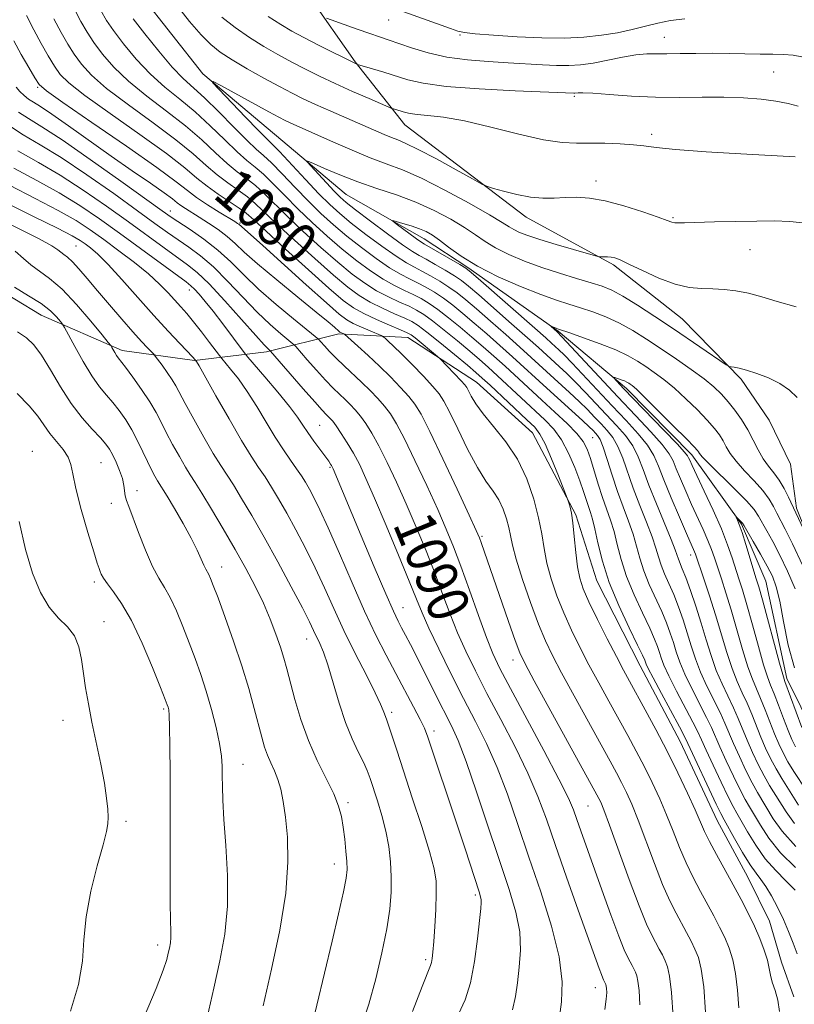
# Model space of a CAD drawing. Extents: x 2157300 to 2160200, y 307300 to 310200.
# Drawn here: x 2158720 to 2158871, y 309263 to 309455 of the extents above; entities that cross this region are included whole.
import ezdxf
from ezdxf.enums import TextEntityAlignment as Align

# ---------------------------------------------------------------- set-up
doc = ezdxf.new("R2010")
doc.units = 0
doc.header["$MEASUREMENT"] = 0
for name, color, linetype, lineweight in [('BREAKLINE DTM HARD', 7, 'Continuous', 0), ('CONTOUR INDEX', 41, 'Continuous', 13), ('CONTOUR INDEX LABEL', 244, 'Continuous', 0), ('CONTOUR INTERMEDIATE', 44, 'Continuous', 0), ('SPOT ELEVATION DTM', 2, 'Continuous', 13)]:
    doc.layers.add(name, color=color, linetype=linetype, lineweight=lineweight)
doc.styles.add('Style-WORKING', font='WORKING.shx')

msp = doc.modelspace()

# ---------------------------------------------------------------- linework, layer by layer
at = {"layer": 'BREAKLINE DTM HARD'}
for points in [[(2158654.72, 309485.09, 1106.15), (2158665.49, 309464.87, 1106.46), (2158671.43, 309448.96, 1107.13), (2158678, 309434.88, 1107.61), (2158690.06, 309420.75, 1106.82), (2158702.16, 309411.49, 1106.03), (2158714.27, 309403.45, 1104.57), (2158724.57, 309397.25, 1104.93), (2158740.35, 309390.4, 1101.52), (2158754.35, 309388.43, 1098.11), (2158768.38, 309390.13, 1092.32), (2158782.44, 309393.65, 1086.28), (2158795.84, 309392.91, 1082.69), (2158809.16, 309384.25, 1081.16), (2158820.04, 309374.39, 1080.92), (2158828.42, 309358.46, 1079.82), (2158832.56, 309345.62, 1078.79), (2158840.93, 309329.09, 1078.79), (2158848.72, 309314.38, 1078.91), (2158855.88, 309299.08, 1078.91), (2158861.87, 309288.05, 1078.97), (2158866.05, 309279.47, 1079.09), (2158868.41, 309271.53, 1079.27), (2158870.79, 309264.8, 1079.4)], [(2158763.9, 309472.93, 1083.36), (2158776.57, 309459.4, 1080.92), (2158785.59, 309446.51, 1078.12), (2158795.22, 309434.23, 1075.25), (2158818.82, 309416.32, 1073.37), (2158835.79, 309407.02, 1071.72), (2158849.1, 309396.53, 1071.11), (2158860.57, 309384.84, 1069.71), (2158865.98, 309376.86, 1069.59), (2158870.16, 309368.29, 1069.77), (2158871.3, 309359.74, 1068.31), (2158881.42, 309334.66, 1067.39), (2158894.04, 309316.86, 1066.42), (2158901.9, 309309.47, 1066.05), (2158912.17, 309300.23, 1065.93), (2158920.07, 309298.32, 1064.47), (2158922.51, 309297.69, 1065.2), (2158937.08, 309292.67, 1063.74), (2158946.81, 309290.14, 1063.55), (2158957.75, 309286.99, 1063.31), (2158968.12, 309287.5, 1062.76), (2158983.33, 309284.91, 1061.97), (2158991.86, 309284.22, 1061.36), (2159003.44, 309284.11, 1060.63)], [(2158743.98, 309459.52, 1072.18), (2158756.02, 309444.17, 1072.12), (2158769.93, 309432.45, 1070.78), (2158783.83, 309420.74, 1068.95), (2158798.99, 309412.06, 1067.3), (2158807.47, 309406.49, 1067.79), (2158825.02, 309394.13, 1065.84), (2158838.32, 309383.03, 1063.53), (2158851, 309370.11, 1063.47), (2158860.62, 309356.61, 1061.82), (2158865.39, 309345.59, 1060.97), (2158869.47, 309326.66, 1061.58), (2158874.85, 309315.63, 1060.66), (2158882.08, 309307.03, 1059.81), (2158893.55, 309294.73, 1059.56), (2158900.81, 309289.79, 1059.14), (2158908.09, 309286.06, 1057.98), (2158919.03, 309282.91, 1057.86), (2158924.59, 309290.17, 1057.49), (2158934.32, 309288.24, 1057.25), (2158937.32, 309283.95, 1056.76), (2158950, 309271.03, 1057), (2158965.16, 309263.57, 1054.81), (2158980.42, 309265.86, 1054.08)]]:
    msp.add_polyline3d(points, dxfattribs=at)
at = {"layer": 'CONTOUR INDEX', "flags": 128}
for points, elevation in [([(2158868.032, 309261.94), (2158867.693, 309264.159), (2158867.1429, 309266.032), (2158866.618, 309267.61), (2158866.284, 309268.972), (2158866.029, 309270.319), (2158865.669, 309271.88), (2158865.062, 309273.828), (2158864.211, 309276.089), (2158863.159, 309278.5331), (2158861.941, 309281.061), (2158860.563, 309283.704), (2158859.026, 309286.528), (2158855.757, 309292.458), (2158854.421, 309294.983), (2158853.476, 309296.938), (2158851.656, 309301.098), (2158850.173, 309304.348), (2158848.296, 309308.295), (2158846.184, 309312.543), (2158844.003, 309316.718), (2158841.941, 309320.526), (2158838.854, 309326.118), (2158837.679, 309328.295), (2158836.32, 309330.893), (2158834.555, 309334.342), (2158832.65, 309338.141), (2158830.994, 309341.554), (2158829.879, 309344.075), (2158829.208, 309346.119), (2158828.786, 309348.335), (2158828.45, 309351.161), (2158828.1519, 309354.218), (2158827.873, 309356.918), (2158827.6031, 309358.808), (2158827.364, 309359.968), (2158827.186, 309360.611), (2158827.0571, 309361.013), (2158826.798, 309361.701), (2158825.087, 309366.037), (2158823.741, 309369.349), (2158822.474, 309372.272), (2158821.485, 309374.159), (2158820.455, 309375.469), (2158818.933, 309376.936), (2158811.8, 309383.628), (2158810.278, 309385.035), (2158809.036, 309386.13), (2158807.392, 309387.513), (2158804.901, 309389.584), (2158802.041, 309391.941), (2158799.527, 309393.981), (2158797.851, 309395.267), (2158796.624, 309396.035), (2158795.236, 309396.689), (2158793.245, 309397.548), (2158790.871, 309398.608), (2158788.5, 309399.782), (2158786.373, 309401.053), (2158784.154, 309402.692), (2158781.36, 309405.0359), (2158777.719, 309408.254), (2158773.788, 309411.815), (2158770.333, 309415.018), (2158766.183, 309418.965), (2158764.639, 309420.263), (2158762.849, 309421.549), (2158760.843, 309422.946), (2158758.761, 309424.527), (2158756.644, 309426.373), (2158754.135, 309428.606), (2158750.777, 309431.356), (2158746.346, 309434.655), (2158741.544, 309438.136), (2158737.31, 309441.338), (2158734.343, 309443.918), (2158732.3999, 309446.031), (2158731.003, 309447.956), (2158729.737, 309449.95), (2158728.449, 309452.191), (2158727.051, 309454.84)], 1080), ([(2158780.009, 309454.995), (2158785.9619, 309452.841), (2158788.441, 309451.966), (2158790.342, 309451.32), (2158791.993, 309450.774), (2158796.51, 309449.2311), (2158799.734, 309448.252), (2158803.422, 309447.406), (2158807.399, 309446.856), (2158811.443, 309446.533), (2158815.322, 309446.31), (2158821.9679, 309445.893), (2158824.703, 309445.7669), (2158827.099, 309445.758), (2158829.388, 309445.906), (2158831.847, 309446.248), (2158834.646, 309446.785), (2158837.529, 309447.375), (2158840.128, 309447.836), (2158842.212, 309448.04), (2158844.074, 309448.067), (2158846.143, 309448.047), (2158848.738, 309448.078), (2158851.762, 309448.1361), (2158855.0079, 309448.164), (2158858.281, 309448.123), (2158864.258, 309447.987), (2158866.694, 309447.969), (2158868.79, 309447.926), (2158870.6551, 309447.77), (2158872.371, 309447.443)], 1080), ([(2158834.088, 309262.311), (2158834.371, 309264.3421), (2158834.447, 309265.6351), (2158834.417, 309266.412), (2158834.364, 309266.877), (2158834.304, 309267.148), (2158834.236, 309267.323), (2158833.852, 309268.061), (2158833.68, 309268.44), (2158833.41, 309269.12), (2158832.971, 309270.31), (2158828.921, 309281.643), (2158826.655, 309288.029), (2158824.499, 309294.185), (2158822.735, 309299.278), (2158821.091, 309303.721), (2158819.159, 309308.236), (2158816.6621, 309313.336), (2158813.871, 309318.688), (2158811.188, 309323.75), (2158808.933, 309328.118), (2158807.072, 309331.948), (2158805.487, 309335.536), (2158804.056, 309339.147), (2158802.642, 309342.93), (2158801.108, 309347.003), (2158799.3551, 309351.427), (2158797.448, 309356.026), (2158795.493, 309360.57), (2158793.587, 309364.834), (2158791.803, 309368.646), (2158790.2051, 309371.84), (2158788.838, 309374.31), (2158787.657, 309376.182), (2158786.601, 309377.638), (2158785.609, 309378.843), (2158784.635, 309379.898), (2158783.638, 309380.8839), (2158782.566, 309381.899), (2158781.33, 309383.094), (2158779.834, 309384.636), (2158778.056, 309386.5859), (2158776.283, 309388.596), (2158774.064, 309391.14), (2158773.486, 309391.704), (2158771.163, 309393.601), (2158769.078, 309395.413), (2158766.547, 309397.821), (2158763.735, 309400.749), (2158760.835, 309403.829), (2158758.048, 309406.62), (2158755.534, 309408.795), (2158753.2701, 309410.476), (2158751.19, 309411.902), (2158749.151, 309413.327), (2158746.701, 309415.088), (2158743.311, 309417.544), (2158738.686, 309420.873), (2158733.453, 309424.556), (2158728.473, 309427.893), (2158724.404, 309430.384), (2158721.102, 309432.324), (2158718.221, 309434.204)], 1090), ([(2158870.957, 309298.455), (2158869.2791, 309300.712), (2158866.095, 309305.865), (2158865.024, 309307.736), (2158863.895, 309309.928), (2158862.772, 309312.297), (2158861.74, 309314.636), (2158860.006, 309318.851), (2158859.09, 309320.936), (2158856.857, 309325.583), (2158855.735, 309328.22), (2158854.731, 309331.092), (2158853.787, 309334.165), (2158852.815, 309337.394), (2158851.759, 309340.684), (2158850.712, 309343.751), (2158849.805, 309346.258), (2158849.134, 309347.973), (2158848.371, 309349.821), (2158847.754, 309351.657), (2158846.987, 309353.651), (2158844.13, 309360.564), (2158842.66, 309364.243), (2158841.535, 309367.272), (2158840.577, 309369.728), (2158839.502, 309371.848), (2158838.088, 309373.842), (2158836.367, 309375.824), (2158830.342, 309382.236), (2158828.416, 309384.226), (2158826.704, 309385.902), (2158825.204, 309387.299), (2158821.2051, 309390.9441), (2158819.042, 309392.881), (2158815.964, 309395.601), (2158809.576, 309401.196), (2158807.59, 309402.904), (2158806.2191, 309403.988), (2158804.861, 309404.903), (2158803.081, 309405.989), (2158801.112, 309407.136), (2158799.3551, 309408.1199), (2158798.04, 309408.83), (2158796.723, 309409.613), (2158794.788, 309410.927), (2158791.863, 309413.049), (2158788.543, 309415.519), (2158785.665, 309417.697), (2158783.824, 309419.136), (2158782.646, 309420.169), (2158781.514, 309421.325), (2158779.985, 309422.964), (2158776.941, 309426.274), (2158776.237, 309427.08), (2158776.382, 309427.194), (2158777.5, 309426.714), (2158779.646, 309425.755), (2158782.602, 309424.504), (2158786.08, 309423.167), (2158789.815, 309421.894), (2158793.636, 309420.6189), (2158797.396, 309419.217), (2158800.947, 309417.614), (2158804.138, 309415.921), (2158806.82, 309414.299), (2158808.936, 309412.864), (2158810.814, 309411.566), (2158812.878, 309410.313), (2158815.454, 309409.036), (2158818.489, 309407.76), (2158821.831, 309406.531), (2158825.3009, 309405.396), (2158828.603, 309404.394), (2158831.412, 309403.5609), (2158833.55, 309402.8809), (2158835.42, 309402.112), (2158837.574, 309400.955), (2158840.423, 309399.202), (2158843.808, 309396.998), (2158847.433, 309394.576), (2158857.683, 309387.62), (2158858.253, 309387.293), (2158858.614, 309387.217), (2158859.193, 309387.145), (2158860.158, 309386.959), (2158861.617, 309386.577), (2158863.604, 309385.935), (2158865.8659, 309385.052), (2158868.076, 309383.966), (2158869.961, 309382.704), (2158871.451, 309381.2479)], 1070), ([(2158786.826, 309259.001), (2158788.22, 309263.387), (2158789.575, 309268.294), (2158790.776, 309273.324), (2158791.709, 309277.966), (2158792.292, 309281.846), (2158792.565, 309285.126), (2158792.6, 309288.108), (2158792.451, 309291.042), (2158792.108, 309294), (2158791.543, 309297.004), (2158790.762, 309300.033), (2158789.893, 309302.887), (2158788.4811, 309307.2), (2158787.908, 309308.771), (2158787.19, 309310.394), (2158786.189, 309312.385), (2158784.9821, 309314.905), (2158783.697, 309318.073), (2158782.449, 309321.886), (2158781.293, 309325.836), (2158780.27, 309329.29), (2158779.408, 309331.777), (2158778.69, 309333.481), (2158777.517, 309335.962), (2158776.706, 309337.645), (2158775.326, 309340.359), (2158773.175, 309344.437), (2158770.553, 309349.3), (2158767.884, 309354.1431), (2158765.5201, 309358.299), (2158763.535, 309361.66), (2158761.931, 309364.258), (2158759.458, 309368.0529), (2158758.0299, 309370.372), (2158756.186, 309373.5541), (2158754.22, 309377.058), (2158752.546, 309380.117), (2158750.721, 309383.538), (2158750.01, 309384.719), (2158749.074, 309386.1), (2158748.067, 309387.509), (2158746.763, 309389.281), (2158746.448, 309389.66), (2158745.271, 309390.888), (2158744.08, 309392.162), (2158742.399, 309394.024), (2158740.232, 309396.493), (2158737.831, 309399.278), (2158735.514, 309402.006), (2158733.538, 309404.36), (2158731.931, 309406.248), (2158730.664, 309407.636), (2158729.7, 309408.527), (2158728.975, 309409.077), (2158728.415, 309409.481), (2158727.844, 309409.947), (2158726.67, 309410.725), (2158724.199, 309412.08), (2158715.101, 309416.634)], 1100), ([(2158730.262, 309262.0211), (2158731.862, 309267.211), (2158732.619, 309271.721), (2158732.906, 309275.89), (2158733.3129, 309280.298), (2158734.259, 309285.289), (2158735.496, 309290.245), (2158736.606, 309294.308), (2158737.268, 309296.8841), (2158737.544, 309298.431), (2158737.59, 309299.672), (2158737.526, 309301.236), (2158737.31, 309303.387), (2158736.863, 309306.295), (2158736.147, 309310.018), (2158734.445, 309318.1851), (2158733.758, 309321.715), (2158733.223, 309324.805), (2158732.802, 309327.631), (2158732.43, 309330.321), (2158731.917, 309332.797), (2158731.045, 309334.931), (2158729.672, 309336.6861), (2158727.962, 309338.402), (2158726.157, 309340.51), (2158724.462, 309343.375), (2158722.924, 309347.099), (2158721.55, 309351.718), (2158720.288, 309357.162)], 1110)]:
    msp.add_lwpolyline(points, dxfattribs=dict(at, elevation=elevation))
at = {"layer": 'CONTOUR INTERMEDIATE', "flags": 128}
for points, elevation in [([(2158785.957, 309459.529), (2158804.116, 309452.953), (2158805.536, 309452.459), (2158806.812, 309452.185), (2158808.905, 309451.959), (2158812.485, 309451.656), (2158817.055, 309451.341), (2158821.826, 309451.128), (2158826.157, 309451.108), (2158829.996, 309451.285), (2158833.4391, 309451.642), (2158836.571, 309452.153), (2158839.419, 309452.7621), (2158842.001, 309453.406), (2158844.382, 309454.019), (2158846.826, 309454.528), (2158849.646, 309454.858)], 1082), ([(2158750.787, 309457.656), (2158753.399, 309454.35), (2158755.641, 309451.751), (2158757.523, 309449.855), (2158759.389, 309448.359), (2158761.664, 309446.881), (2158764.615, 309445.149), (2158767.87, 309443.325), (2158770.894, 309441.679), (2158773.327, 309440.395), (2158775.496, 309439.316), (2158777.898, 309438.202), (2158780.867, 309436.883), (2158791.219, 309432.364), (2158792.633, 309431.782), (2158793.89, 309431.304), (2158795.455, 309430.646), (2158797.854, 309429.475), (2158801.357, 309427.613), (2158805.209, 309425.498), (2158808.395, 309423.725), (2158810.223, 309422.721), (2158811.275, 309422.243), (2158812.452, 309421.881), (2158814.43, 309421.329), (2158816.976, 309420.697), (2158819.63, 309420.2), (2158822.033, 309419.993), (2158824.228, 309420.005), (2158826.356, 309420.108), (2158828.572, 309420.166), (2158831.089, 309420.018), (2158834.132, 309419.494), (2158837.769, 309418.5121), (2158841.44, 309417.327), (2158844.425, 309416.278), (2158846.214, 309415.626), (2158847.118, 309415.314), (2158847.654, 309415.202), (2158848.327, 309415.175), (2158849.582, 309415.201), (2158855.368, 309415.365), (2158859.5481, 309415.467), (2158863.6119, 309415.549), (2158866.994, 309415.573), (2158870.001, 309415.457), (2158873.155, 309415.106)], 1074), ([(2158860.126, 309262.677), (2158859.847, 309266.058), (2158859.478, 309269.306), (2158858.94, 309271.999), (2158858.232, 309274.246), (2158857.374, 309276.291), (2158856.3839, 309278.346), (2158855.264, 309280.495), (2158852.648, 309285.275), (2158851.237, 309287.949), (2158849.864, 309290.805), (2158848.588, 309293.824), (2158847.358, 309296.95), (2158846.095, 309300.121), (2158844.738, 309303.281), (2158843.29, 309306.404), (2158841.769, 309309.476), (2158840.187, 309312.501), (2158838.523, 309315.568), (2158834.851, 309322.222), (2158832.907, 309325.779), (2158831.007, 309329.318), (2158829.227, 309332.736), (2158827.59, 309336.068), (2158826.101, 309339.387), (2158824.775, 309342.731), (2158823.663, 309346.006), (2158822.825, 309349.085), (2158822.272, 309351.914), (2158821.815, 309354.735), (2158821.219, 309357.868), (2158820.281, 309361.515), (2158818.922, 309365.428), (2158817.098, 309369.246), (2158814.8391, 309372.663), (2158812.48, 309375.608), (2158810.431, 309378.0649), (2158809.005, 309380.026), (2158808.123, 309381.508), (2158807.273, 309383.178), (2158806.884, 309383.714), (2158806.2, 309384.468), (2158802.068, 309388.768), (2158801.609, 309389.195), (2158797.224, 309392.821), (2158796.438, 309393.426), (2158795.68, 309393.853), (2158794.413, 309394.402), (2158792.286, 309395.291), (2158789.701, 309396.407), (2158787.242, 309397.552), (2158785.275, 309398.6539), (2158783.276, 309400.126), (2158780.499, 309402.504), (2158776.505, 309406.07), (2158772.0709, 309410.085), (2158768.281, 309413.556), (2158765.9029, 309415.761), (2158764.44, 309417.055), (2158763.08, 309418.067), (2158759, 309420.751), (2158756.821, 309422.299), (2158754.849, 309423.909), (2158752.483, 309425.892), (2158748.9279, 309428.651), (2158743.755, 309432.377), (2158738.001, 309436.432), (2158733.066, 309439.9659), (2158729.982, 309442.378), (2158728.294, 309444.061), (2158727.1771, 309445.653), (2158725.96, 309447.662), (2158724.588, 309450.067), (2158723.16, 309452.717), (2158721.759, 309455.526)], 1082), ([(2158871.452, 309273.117), (2158870.652, 309275.227), (2158869.781, 309277.4569), (2158868.79, 309279.792), (2158867.655, 309282.18), (2158866.473, 309284.415), (2158865.367, 309286.253), (2158864.409, 309287.581), (2158863.451, 309288.803), (2158862.294, 309290.453), (2158860.828, 309292.859), (2158859.297, 309295.536), (2158857.257, 309299.201), (2158856.639, 309300.391), (2158855.742, 309302.2541), (2158850.2321, 309314.03), (2158849.558, 309315.405), (2158848.584, 309317.253), (2158845.081, 309323.762), (2158843.464, 309326.793), (2158842.527, 309328.613), (2158842.13, 309329.464), (2158841.856, 309330.225), (2158841.433, 309331.151), (2158840.458, 309333.14), (2158838.787, 309336.5201), (2158836.783, 309340.81), (2158834.9329, 309345.329), (2158833.615, 309349.482), (2158832.756, 309353.014), (2158832.174, 309355.757), (2158831.708, 309357.634), (2158831.298, 309358.94), (2158830.907, 309360.061), (2158829.966, 309362.959), (2158829.243, 309365.043), (2158828.258, 309367.637), (2158827.045, 309370.426), (2158825.664, 309373.009), (2158824.147, 309375.106), (2158822.42, 309376.936), (2158813.248, 309385.478), (2158811.415, 309387.1481), (2158809.738, 309388.624), (2158807.829, 309390.25), (2158805.438, 309392.248), (2158802.877, 309394.351), (2158800.594, 309396.165), (2158798.897, 309397.411), (2158797.521, 309398.2551), (2158796.06, 309398.975), (2158794.204, 309399.804), (2158792.041, 309400.8089), (2158789.757, 309402.011), (2158787.471, 309403.452), (2158785.031, 309405.257), (2158782.221, 309407.568), (2158778.933, 309410.438), (2158775.505, 309413.545), (2158772.385, 309416.481), (2158767.927, 309420.875), (2158766.197, 309422.4581), (2158764.489, 309423.8), (2158762.686, 309425.142), (2158760.701, 309426.754), (2158758.44, 309428.837), (2158755.788, 309431.32), (2158752.627, 309434.062), (2158748.936, 309436.932), (2158745.088, 309439.841), (2158741.553, 309442.71), (2158738.703, 309445.457), (2158736.506, 309448.001), (2158734.828, 309450.2591), (2158733.513, 309452.237), (2158732.31, 309454.316), (2158730.942, 309456.962)], 1078), ([(2158871.028, 309285.49), (2158869.261, 309287.347), (2158867.272, 309289.345), (2158865.256, 309291.625), (2158863.393, 309294.2311), (2158861.797, 309296.826), (2158859.724, 309300.449), (2158859.003, 309301.7589), (2158858.063, 309303.624), (2158856.682, 309306.502), (2158855.125, 309309.82), (2158853.776, 309312.746), (2158852.886, 309314.7211), (2158852.17, 309316.266), (2158851.21, 309318.174), (2158848.025, 309324.217), (2158846.532, 309327.15), (2158845.578, 309329.232), (2158845.0439, 309330.639), (2158844.702, 309331.726), (2158844.3319, 309332.84), (2158843.753, 309334.3009), (2158842.795, 309336.42), (2158841.374, 309339.383), (2158839.756, 309342.875), (2158838.293, 309346.4519), (2158837.245, 309349.746), (2158836.506, 309352.675), (2158835.877, 309355.23), (2158835.197, 309357.45), (2158833.641, 309361.82), (2158832.807, 309364.403), (2158831.283, 309369.391), (2158830.658, 309371.191), (2158829.88, 309372.695), (2158828.645, 309374.274), (2158826.748, 309376.209), (2158824.378, 309378.423), (2158821.825, 309380.751), (2158814.697, 309387.329), (2158812.5529, 309389.262), (2158810.441, 309391.118), (2158808.266, 309392.986), (2158805.976, 309394.912), (2158803.712, 309396.76), (2158801.661, 309398.35), (2158799.943, 309399.556), (2158798.419, 309400.476), (2158796.884, 309401.261), (2158795.1629, 309402.061), (2158793.212, 309403.01), (2158791.015, 309404.24), (2158788.569, 309405.851), (2158785.909, 309407.823), (2158783.082, 309410.101), (2158780.147, 309412.621), (2158777.222, 309415.276), (2158774.437, 309417.943), (2158771.906, 309420.496), (2158769.67, 309422.785), (2158767.755, 309424.654), (2158766.129, 309426.051), (2158764.53, 309427.337), (2158762.641, 309428.981), (2158760.235, 309431.301), (2158757.441, 309434.034), (2158754.477, 309436.7669), (2158751.527, 309439.209), (2158748.631, 309441.546), (2158745.797, 309444.082), (2158743.064, 309446.997), (2158740.612, 309449.972), (2158738.654, 309452.561), (2158737.29, 309454.525), (2158736.171, 309456.44)], 1076), ([(2158768.709, 309455.326), (2158771.114, 309453.718), (2158773.269, 309452.447), (2158775.619, 309451.197), (2158778.44, 309449.753), (2158785.883, 309446.044), (2158786.008, 309445.996), (2158788.961, 309445.118), (2158791.139, 309444.4579), (2158795.794, 309442.997), (2158798.769, 309442.32), (2158803.249, 309441.725), (2158809.655, 309441.241), (2158816.665, 309440.873), (2158828.042, 309440.388), (2158828.278, 309440.403), (2158828.907, 309440.486), (2158829.817, 309440.49), (2158831.7471, 309440.386), (2158835.0131, 309440.138), (2158839.248, 309439.842), (2158843.913, 309439.624), (2158848.547, 309439.57), (2158852.995, 309439.602), (2158857.182, 309439.602), (2158861.028, 309439.472), (2158864.443, 309439.21), (2158867.335, 309438.832), (2158869.667, 309438.364), (2158871.617, 309437.853)], 1078), ([(2158871.093, 309289.887), (2158868.218, 309292.797), (2158865.959, 309295.602), (2158864.297, 309298.117), (2158862.191, 309301.697), (2158861.367, 309303.128), (2158860.383, 309304.995), (2158859.086, 309307.644), (2158857.674, 309310.646), (2158856.43, 309313.376), (2158854.782, 309317.128), (2158853.837, 309319.094), (2158850.969, 309324.672), (2158849.6, 309327.507), (2158848.629, 309329.852), (2158847.959, 309331.8139), (2158847.407, 309333.615), (2158846.808, 309335.455), (2158846.073, 309337.451), (2158845.131, 309339.699), (2158842.729, 309344.939), (2158841.652, 309347.575), (2158840.875, 309350.01), (2158840.255, 309352.3361), (2158839.581, 309354.704), (2158838.692, 309357.245), (2158837.642, 309360.003), (2158836.541, 309362.999), (2158835.485, 309366.181), (2158834.538, 309369.189), (2158833.75, 309371.588), (2158833.152, 309373.074), (2158832.688, 309373.876), (2158832.279, 309374.351), (2158831.816, 309374.836), (2158831.065, 309375.576), (2158829.763, 309376.79), (2158822.81, 309383.068), (2158816.145, 309389.18), (2158813.69, 309391.3751), (2158811.144, 309393.611), (2158808.703, 309395.723), (2158806.514, 309397.576), (2158804.548, 309399.17), (2158802.728, 309400.534), (2158800.989, 309401.7), (2158799.317, 309402.696), (2158797.708, 309403.547), (2158796.122, 309404.317), (2158794.382, 309405.211), (2158792.272, 309406.469), (2158789.667, 309408.2511), (2158786.787, 309410.388), (2158783.943, 309412.633), (2158781.362, 309414.805), (2158778.939, 309417.006), (2158776.489, 309419.405), (2158773.907, 309422.074), (2158771.414, 309424.695), (2158769.314, 309426.849), (2158767.768, 309428.301), (2158766.373, 309429.533), (2158764.581, 309431.208), (2158762.03, 309433.7659), (2158759.093, 309436.7481), (2158756.327, 309439.472), (2158752.1751, 309443.25), (2158750.041, 309445.454), (2158747.425, 309448.536), (2158744.718, 309451.942), (2158742.4789, 309454.864)], 1074), ([(2158759.665, 309455.153), (2158762.276, 309453.143), (2158765.047, 309451.211), (2158767.823, 309449.465), (2158770.564, 309447.8899), (2158773.257, 309446.438), (2158775.918, 309445.059), (2158778.684, 309443.689), (2158781.72, 309442.26), (2158785.067, 309440.754), (2158788.274, 309439.349), (2158792.736, 309437.439), (2158793.057, 309437.335), (2158795.384, 309436.621), (2158796.245, 309436.434), (2158797.604, 309436.266), (2158799.713, 309436.09), (2158802.738, 309435.74), (2158806.82, 309435.013), (2158811.93, 309433.812), (2158817.347, 309432.45), (2158822.176, 309431.341), (2158825.783, 309430.791), (2158828.565, 309430.657), (2158831.178, 309430.687), (2158834.096, 309430.669), (2158837.065, 309430.5669), (2158839.649, 309430.387), (2158841.675, 309430.135), (2158844.025, 309429.814), (2158847.8441, 309429.429), (2158853.777, 309428.996), (2158860.483, 309428.58), (2158871.061, 309428.001)], 1076), ([(2158853.665, 309261.797), (2158853.287, 309266.732), (2158852.8181, 309270.17), (2158852.253, 309272.403), (2158851.59, 309274.049), (2158850.827, 309275.6311), (2158849.965, 309277.285), (2158847.933, 309281.017), (2158846.7171, 309283.4399), (2158845.308, 309286.627), (2158843.701, 309290.71), (2158840.534, 309299.145), (2158839.303, 309302.214), (2158838.284, 309304.514), (2158837.354, 309306.409), (2158836.371, 309308.285), (2158835.105, 309310.61), (2158828.135, 309323.263), (2158825.693, 309327.744), (2158823.9, 309331.129), (2158822.5301, 309333.994), (2158821.207, 309337.2189), (2158819.671, 309341.387), (2158818.119, 309345.893), (2158816.865, 309349.836), (2158816.124, 309352.56), (2158815.732, 309354.407), (2158815.425, 309355.964), (2158814.98, 309357.691), (2158814.337, 309359.545), (2158813.473, 309361.353), (2158812.366, 309363.05), (2158810.994, 309364.993), (2158809.333, 309367.645), (2158807.415, 309371.245), (2158805.502, 309375.138), (2158803.9141, 309378.447), (2158802.836, 309380.565), (2158801.922, 309381.965), (2158800.692, 309383.391), (2158798.827, 309385.38), (2158796.636, 309387.656), (2158794.586, 309389.737), (2158793.052, 309391.245), (2158792.025, 309392.213), (2158791.404, 309392.775), (2158791.044, 309393.077), (2158790.645, 309393.297), (2158788.483, 309394.198), (2158786.795, 309394.919), (2158785.214, 309395.64), (2158783.962, 309396.337), (2158782.472, 309397.479), (2158779.985, 309399.657), (2158776.063, 309403.184), (2158767.6591, 309410.7729), (2158765.248, 309412.927), (2158762.9689, 309414.928), (2158762.737, 309415.096), (2158762.188, 309415.442), (2158759.144, 309417.299), (2158756.879, 309418.722), (2158754.756, 309420.148), (2158753.016, 309421.467), (2158750.825, 309423.181), (2158747.078, 309425.945), (2158741.165, 309430.1), (2158734.457, 309434.7269), (2158728.822, 309438.594), (2158725.621, 309440.839), (2158724.188, 309442.091), (2158723.352, 309443.35), (2158722.184, 309445.374), (2158720.727, 309447.942), (2158719.27, 309450.595)], 1084), ([(2158871.18, 309293.969), (2158868.524, 309296.974), (2158866.796, 309299.407), (2158863.731, 309304.496), (2158862.704, 309306.3661), (2158861.491, 309308.7861), (2158860.223, 309311.4711), (2158859.0849, 309314.006), (2158857.394, 309317.99), (2158856.463, 309320.015), (2158853.9129, 309325.128), (2158852.667, 309327.863), (2158851.68, 309330.472), (2158850.873, 309332.99), (2158850.111, 309335.504), (2158849.283, 309338.07), (2158848.3929, 309340.601), (2158847.468, 309342.978), (2158846.547, 309345.109), (2158845.702, 309347.004), (2158845.0119, 309348.698), (2158844.505, 309350.274), (2158844.004, 309351.996), (2158843.284, 309354.178), (2158842.192, 309357.019), (2158840.886, 309360.283), (2158839.601, 309363.621), (2158837.557, 309369.459), (2158836.626, 309371.718), (2158835.62, 309373.458), (2158834.528, 309374.8499), (2158833.357, 309376.117), (2158832.102, 309377.45), (2158830.704, 309378.906), (2158829.09, 309380.508), (2158827.229, 309382.256), (2158819.793, 309389.042), (2158817.593, 309391.03), (2158814.827, 309393.488), (2158811.847, 309396.105), (2158809.139, 309398.46), (2158807.052, 309400.24), (2158805.383, 309401.579), (2158803.794, 309402.718), (2158802.035, 309403.845), (2158800.215, 309404.916), (2158798.531, 309405.834), (2158797.081, 309406.574), (2158795.552, 309407.412), (2158793.53, 309408.6981), (2158790.765, 309410.65), (2158787.665, 309412.954), (2158784.804, 309415.165), (2158782.576, 309416.9889), (2158780.6561, 309418.736), (2158778.541, 309420.867), (2158775.908, 309423.653), (2158770.872, 309429.045), (2158769.416, 309430.544), (2158768.2749, 309431.666), (2158766.721, 309433.226), (2158764.274, 309435.757), (2158759.128, 309441.159), (2158757.901, 309442.493), (2158757.999, 309442.681), (2158759.51, 309441.882), (2158768.7861, 309436.78), (2158770.77, 309435.707), (2158771.983, 309435.082), (2158772.9489, 309434.629), (2158781.377, 309430.881), (2158784.973, 309429.311), (2158788.495, 309427.864), (2158791.628, 309426.698), (2158794.759, 309425.5099), (2158798.456, 309423.883), (2158803.026, 309421.568), (2158807.7611, 309418.993), (2158811.695, 309416.751), (2158814.136, 309415.286), (2158815.482, 309414.434), (2158816.404, 309413.878), (2158817.504, 309413.344), (2158819.104, 309412.721), (2158821.456, 309411.939), (2158824.636, 309410.976), (2158828.005, 309409.996), (2158832.286, 309408.78), (2158832.956, 309408.624), (2158833.333, 309408.607), (2158833.876, 309408.6151), (2158834.574, 309408.603), (2158835.302, 309408.546), (2158836.019, 309408.394), (2158837.035, 309408.001), (2158838.7449, 309407.197), (2158841.388, 309405.909), (2158844.571, 309404.461), (2158847.7451, 309403.275), (2158850.483, 309402.656), (2158852.857, 309402.455), (2158855.064, 309402.404), (2158857.276, 309402.277), (2158859.564, 309401.993), (2158861.973, 309401.509), (2158864.581, 309400.799), (2158867.593, 309399.901), (2158871.247, 309398.8681)], 1072), ([(2158847.351, 309260.807), (2158847.038, 309265.615), (2158846.679, 309268.773), (2158846.272, 309270.614), (2158845.805, 309271.807), (2158845.271, 309272.916), (2158844.666, 309274.076), (2158843.217, 309276.76), (2158842.196, 309278.9319), (2158840.752, 309282.449), (2158838.814, 309287.595), (2158834.973, 309298.169), (2158833.868, 309301.147), (2158833.278, 309302.623), (2158832.939, 309303.342), (2158832.555, 309304.069), (2158820.379, 309326.17), (2158818.585, 309329.484), (2158817.5749, 309331.615), (2158816.669, 309334.022), (2158815.358, 309337.754), (2158810.065, 309353.065), (2158809.713, 309354.008), (2158809.0861, 309355.437), (2158807.732, 309358.376), (2158805.393, 309363.412), (2158802.603, 309369.369), (2158800.095, 309374.63), (2158798.392, 309378.002), (2158797.195, 309379.978), (2158795.995, 309381.473), (2158794.397, 309383.223), (2158792.441, 309385.243), (2158790.28, 309387.372), (2158788.087, 309389.438), (2158786.113, 309391.24), (2158783.488, 309393.571), (2158783.352, 309393.647), (2158782.781, 309393.894), (2158782.627, 309393.9799), (2158782.444, 309394.12), (2158781.561, 309394.898), (2158780.337, 309395.935), (2158778.037, 309397.827), (2158774.462, 309400.728), (2158770.341, 309404.093), (2158766.633, 309407.203), (2158764.042, 309409.517), (2158762.255, 309411.193), (2158760.7, 309412.563), (2158758.941, 309413.892), (2158757.065, 309415.165), (2158755.2939, 309416.299), (2158752.626, 309417.976), (2158751.729, 309418.578), (2158751.019, 309419.115), (2158750.094, 309419.835), (2158748.475, 309421.024), (2158745.813, 309422.892), (2158742.289, 309425.337), (2158738.218, 309428.181), (2158729.916, 309434.062), (2158726.635, 309436.346), (2158724.437, 309437.794), (2158723.067, 309438.644), (2158722.124, 309439.263), (2158721.273, 309439.949), (2158720.461, 309440.736), (2158719.702, 309441.587)], 1086), ([(2158840.899, 309263.221), (2158840.727, 309266.014), (2158840.522, 309267.8249), (2158840.288, 309268.881), (2158840.02, 309269.5649), (2158839.714, 309270.201), (2158839.367, 309270.867), (2158838.98, 309271.577), (2158838.524, 309272.439), (2158837.856, 309273.918), (2158836.802, 309276.57), (2158835.272, 309280.698), (2158833.503, 309285.604), (2158829.431, 309297.033), (2158828.657, 309299.241), (2158827.992, 309301.096), (2158826.999, 309303.407), (2158825.168, 309307.0969), (2158822.218, 309312.686), (2158815.732, 309324.721), (2158813.687, 309328.597), (2158812.325, 309331.479), (2158811.083, 309334.6141), (2158809.534, 309338.8919), (2158807.799, 309343.795), (2158806.131, 309348.447), (2158804.695, 309352.247), (2158803.287, 309355.673), (2158801.6119, 309359.473), (2158799.49, 309364.1229), (2158797.203, 309369.007), (2158795.15, 309373.235), (2158793.615, 309376.156), (2158792.426, 309378.08), (2158791.298, 309379.555), (2158790, 309381.035), (2158788.5159, 309382.59), (2158786.885, 309384.195), (2158783.457, 309387.401), (2158781.903, 309388.886), (2158780.611, 309390.207), (2158779.618, 309391.291), (2158778.944, 309392.061), (2158778.509, 309392.536), (2158777.83, 309393.127), (2158773.63, 309396.514), (2158770.2291, 309399.337), (2158766.823, 309402.325), (2158763.94, 309405.089), (2158761.409, 309407.596), (2158758.8891, 309409.904), (2158756.16, 309412.036), (2158753.506, 309413.886), (2158749.816, 309416.33), (2158748.093, 309417.545), (2158740.083, 309423.313), (2158734.133, 309427.542), (2158728.657, 309431.324), (2158724.747, 309433.853), (2158722.126, 309435.4551), (2158720.173, 309436.733)], 1088), ([(2158825.246, 309260.883), (2158825.664, 309263.836), (2158825.783, 309267.678), (2158825.226, 309272.563), (2158823.753, 309278.5331), (2158821.653, 309285.159), (2158819.351, 309291.898), (2158817.184, 309298.281), (2158815.147, 309304.138), (2158813.1499, 309309.375), (2158811.107, 309313.986), (2158808.957, 309318.311), (2158806.645, 309322.7789), (2158804.178, 309327.64), (2158801.819, 309332.418), (2158799.891, 309336.459), (2158798.577, 309339.402), (2158797.486, 309342.065), (2158796.085, 309345.558), (2158794.015, 309350.606), (2158791.609, 309356.38), (2158789.373, 309361.666), (2158787.684, 309365.545), (2158786.403, 309368.284), (2158785.261, 309370.444), (2158784.06, 309372.464), (2158782.889, 309374.284), (2158781.904, 309375.72), (2158781.218, 309376.651), (2158780.754, 309377.206), (2158779.971, 309377.9819), (2158779.204, 309378.788), (2158777.765, 309380.3859), (2158775.501, 309382.965), (2158769.141, 309390.281), (2158768.695, 309390.687), (2158767.927, 309391.489), (2158766.272, 309393.317), (2158763.53, 309396.409), (2158760.26, 309400.061), (2158757.208, 309403.336), (2158754.909, 309405.553), (2158753.034, 309407.067), (2158748.485, 309410.324), (2158741.549, 309415.366), (2158737.289, 309418.434), (2158732.773, 309421.569), (2158728.2881, 309424.462), (2158724.0611, 309426.915), (2158720.079, 309429.193)], 1092), ([(2158816.175, 309262.261), (2158816.724, 309264.833), (2158817.089, 309267.516), (2158817.467, 309270.532), (2158817.701, 309273.861), (2158817.544, 309277.424), (2158816.804, 309281.228), (2158815.494, 309285.629), (2158809.183, 309304.609), (2158807.14, 309310.514), (2158805.58, 309314.577), (2158804.272, 309317.468), (2158801.155, 309323.66), (2158797.607, 309330.741), (2158796.307, 309333.275), (2158795.347, 309335.097), (2158794.605, 309336.481), (2158793.924, 309337.787), (2158793.007, 309339.729), (2158791.523, 309343.109), (2158789.293, 309348.355), (2158786.752, 309354.402), (2158781.312, 309367.404), (2158781.145, 309367.765), (2158781.006, 309368.016), (2158780.808, 309368.325), (2158780.439, 309368.855), (2158777.559, 309372.793), (2158776.412, 309374.427), (2158775.448, 309375.885), (2158774.378, 309377.4519), (2158772.811, 309379.528), (2158770.531, 309382.323), (2158768.023, 309385.298), (2158764.752, 309389.127), (2158764.032, 309390.022), (2158759.867, 309395.594), (2158758.018, 309398.005), (2158756.47, 309399.939), (2158755.266, 309401.359), (2158754.38, 309402.33), (2158753.694, 309402.987), (2158752.7239, 309403.741), (2158739.787, 309413.188), (2158735.892, 309415.995), (2158732.093, 309418.583), (2158728.104, 309421.03), (2158723.744, 309423.42), (2158719.266, 309425.854)], 1094), ([(2158805.633, 309261.43), (2158806.932, 309264.215), (2158807.991, 309267.473), (2158808.795, 309271.649), (2158809.373, 309276.06), (2158809.986, 309281.979), (2158810.0819, 309283.093), (2158810.071, 309283.655), (2158809.957, 309284.206), (2158809.663, 309285.159), (2158806.926, 309293.536), (2158805.386, 309298.211), (2158799.678, 309315.278), (2158799.033, 309316.965), (2158798.221, 309318.67), (2158796.946, 309321.111), (2158793.469, 309327.599), (2158791.593, 309331.1501), (2158789.612, 309335.082), (2158787.418, 309339.74), (2158784.972, 309345.264), (2158782.516, 309350.956), (2158780.362, 309355.912), (2158778.743, 309359.453), (2158777.5721, 309361.812), (2158776.684, 309363.451), (2158775.92, 309364.786), (2158775.142, 309366.047), (2158774.219, 309367.424), (2158773.047, 309369.082), (2158771.639, 309371.108), (2158770.036, 309373.568), (2158768.284, 309376.461), (2158766.456, 309379.521), (2158764.629, 309382.419), (2158762.895, 309384.868), (2158761.399, 309386.7679), (2158759.677, 309388.806), (2158759.212, 309389.393), (2158757.296, 309391.968), (2158755.758, 309394.001), (2158754.211, 309395.976), (2158752.891, 309397.554), (2158751.723, 309398.86), (2158749.238, 309401.6), (2158747.594, 309403.301), (2158745.45, 309405.268), (2158742.722, 309407.486), (2158739.699, 309409.781), (2158736.7581, 309411.941), (2158734.12, 309413.831), (2158731.367, 309415.631), (2158727.919, 309417.599), (2158723.427, 309419.924), (2158718.455, 309422.511)], 1096), ([(2158796.7, 309261.929), (2158798.596, 309266.803), (2158800.244, 309270.85), (2158800.441, 309271.477), (2158800.5651, 309272.23), (2158800.689, 309273.484), (2158800.843, 309275.514), (2158801.039, 309278.442), (2158801.23, 309281.7669), (2158801.349, 309284.834), (2158801.309, 309287.249), (2158800.938, 309289.668), (2158800.038, 309293.01), (2158798.517, 309297.859), (2158796.685, 309303.454), (2158794.955, 309308.698), (2158793.6531, 309312.717), (2158792.155, 309317.384), (2158791.7471, 309318.522), (2158791.252, 309319.758), (2158791.012, 309320.441), (2158790.51, 309321.6679), (2158789.48, 309323.863), (2158787.758, 309327.285), (2158785.61, 309331.522), (2158783.409, 309335.996), (2158781.439, 309340.243), (2158779.635, 309344.255), (2158777.844, 309348.136), (2158775.959, 309351.945), (2158774.062, 309355.556), (2158772.284, 309358.797), (2158770.72, 309361.542), (2158769.339, 309363.854), (2158768.075, 309365.841), (2158766.833, 309367.685), (2158765.395, 309369.858), (2158763.513, 309372.904), (2158761.078, 309377.095), (2158758.53, 309381.598), (2158755.258, 309387.4131), (2158754.775, 309388.239), (2158754.459, 309388.66), (2158754.07, 309389.085), (2158751.513, 309391.759), (2158749.234, 309394.171), (2158746.451, 309397.204), (2158740.254, 309404.181), (2158737.574, 309407.117), (2158735.588, 309409.108), (2158734.183, 309410.334), (2158733.146, 309411.12), (2158732.175, 309411.793), (2158730.619, 309412.6949), (2158727.735, 309414.168), (2158723.111, 309416.429), (2158717.645, 309419.168)], 1098), ([(2158871.73, 309302.043), (2158868.459, 309307.233), (2158867.345, 309309.107), (2158866.299, 309311.07), (2158865.321, 309313.122), (2158864.394, 309315.266), (2158862.618, 309319.713), (2158861.716, 309321.856), (2158860.776, 309323.891), (2158859.801, 309326.038), (2158858.803, 309328.576), (2158857.785, 309331.702), (2158855.609, 309339.025), (2158854.433, 309342.726), (2158853.3321, 309346.0209), (2158851.69, 309350.812), (2158851.518, 309351.256), (2158849.934, 309354.85), (2158848.5589, 309358.033), (2158846.97, 309361.783), (2158845.538, 309365.287), (2158844.506, 309367.943), (2158843.59, 309370.014), (2158842.378, 309371.978), (2158840.556, 309374.226), (2158838.206, 309376.799), (2158835.5111, 309379.649), (2158827.743, 309387.944), (2158826.1789, 309389.549), (2158825.1509, 309390.544), (2158823.752, 309391.8249), (2158822.6159, 309392.846), (2158820.49, 309394.732), (2158810.013, 309403.933), (2158808.128, 309405.568), (2158807.054, 309406.398), (2158805.928, 309407.087), (2158799.053, 309411.047), (2158798.32, 309411.494), (2158797.487, 309412.076), (2158793.529, 309415.0159), (2158792.884, 309415.516), (2158792.896, 309415.63), (2158793.575, 309415.454), (2158794.871, 309415.082), (2158796.491, 309414.591), (2158798.078, 309414.057), (2158799.384, 309413.512), (2158800.58, 309412.831), (2158801.9439, 309411.846), (2158803.735, 309410.4409), (2158806.146, 309408.6981), (2158809.3511, 309406.748), (2158813.383, 309404.734), (2158817.7061, 309402.846), (2158821.64, 309401.284), (2158824.692, 309400.179), (2158827.115, 309399.383), (2158829.348, 309398.68), (2158831.739, 309397.882), (2158834.288, 309396.912), (2158836.902, 309395.725), (2158839.52, 309394.285), (2158842.195, 309392.612), (2158845.01, 309390.738), (2158847.983, 309388.718), (2158850.874, 309386.7011), (2158853.38, 309384.859), (2158855.2889, 309383.301), (2158856.761, 309381.895), (2158858.049, 309380.443), (2158859.349, 309378.794), (2158860.64, 309376.962), (2158861.846, 309375.005), (2158862.9159, 309372.994), (2158863.9, 309371.057), (2158864.872, 309369.334), (2158865.888, 309367.9029), (2158866.928, 309366.599), (2158867.952, 309365.192), (2158868.914, 309363.544), (2158869.746, 309361.884), (2158874.1, 309352.598)], 1068), ([(2158776.65, 309256.92), (2158781.0871, 309275.614), (2158782.334, 309280.942), (2158783.301, 309285.198), (2158783.844, 309287.871), (2158784.029, 309289.5409), (2158783.98, 309291.061), (2158783.804, 309293.079), (2158783.55, 309295.433), (2158783.255, 309297.761), (2158782.916, 309299.82), (2158782.374, 309301.85), (2158781.43, 309304.214), (2158779.972, 309307.188), (2158778.223, 309310.701), (2158776.494, 309314.596), (2158775.038, 309318.676), (2158773.882, 309322.592), (2158772.329, 309328.516), (2158771.743, 309330.6199), (2158771.076, 309332.748), (2158770.198, 309335.282), (2158769.0859, 309338.184), (2158767.746, 309341.313), (2158766.179, 309344.567), (2158764.366, 309348.004), (2158762.283, 309351.724), (2158759.965, 309355.718), (2158757.687, 309359.55), (2158755.786, 309362.674), (2158754.482, 309364.747), (2158753.54, 309366.217), (2158752.608, 309367.732), (2158751.429, 309369.77), (2158750.121, 309372.133), (2158748.894, 309374.453), (2158747.879, 309376.473), (2158746.896, 309378.369), (2158745.685, 309380.429), (2158744.093, 309382.816), (2158742.387, 309385.207), (2158740.942, 309387.153), (2158739.531, 309388.988), (2158739.208, 309389.445), (2158738.883, 309389.982), (2158738.321, 309391.004), (2158738.123, 309391.335), (2158737.632, 309391.97), (2158736.426, 309393.454), (2158734.247, 309396.103), (2158731.476, 309399.323), (2158728.656, 309402.294), (2158726.227, 309404.399), (2158722.565, 309407.024), (2158721.126, 309408.291), (2158719.522, 309409.723)], 1102), ([(2158767.708, 309263.003), (2158769.362, 309270.173), (2158770.956, 309277.755), (2158772.105, 309284.901), (2158772.5339, 309290.93), (2158772.414, 309295.816), (2158772.025, 309299.702), (2158771.592, 309302.738), (2158771.124, 309305.118), (2158770.575, 309307.045), (2158769.921, 309308.706), (2158769.224, 309310.23), (2158768.566, 309311.726), (2158768.001, 309313.327), (2158767.452, 309315.238), (2158765.981, 309320.849), (2158764.912, 309324.682), (2158763.5659, 309329.0941), (2158761.959, 309333.897), (2158760.322, 309338.52), (2158758.941, 309342.296), (2158758.028, 309344.742), (2158757.488, 309346.113), (2158757.152, 309346.849), (2158756.566, 309347.878), (2158756.189, 309348.653), (2158755.673, 309349.869), (2158754.903, 309351.61), (2158753.7519, 309353.933), (2158752.179, 309356.788), (2158750.48, 309359.703), (2158749.039, 309362.1), (2158747.185, 309365.091), (2158746.672, 309365.986), (2158746.022, 309367.208), (2158745.241, 309368.79), (2158744.338, 309370.727), (2158743.323, 309372.8581), (2158742.21, 309374.983), (2158741.016, 309376.9379), (2158739.772, 309378.699), (2158738.516, 309380.275), (2158737.262, 309381.732), (2158735.938, 309383.351), (2158734.449, 309385.466), (2158732.771, 309388.241), (2158731.141, 309391.156), (2158729.148, 309394.855), (2158728.75, 309395.509), (2158728.333, 309396.045), (2158727.594, 309396.91), (2158726.378, 309398.101), (2158724.57, 309399.503), (2158722.138, 309401.028), (2158719.389, 309402.698)], 1104), ([(2158756.815, 309260.7441), (2158758.118, 309266.444), (2158759.316, 309271.7869), (2158760.255, 309276.983), (2158760.769, 309282.43), (2158760.769, 309288.336), (2158760.449, 309294.175), (2158760.075, 309299.233), (2158759.859, 309302.989), (2158759.783, 309305.681), (2158759.773, 309307.74), (2158759.7511, 309309.578), (2158759.61, 309311.548), (2158759.239, 309313.985), (2158758.564, 309317.104), (2158757.66, 309320.632), (2158756.641, 309324.177), (2158755.596, 309327.44), (2158754.514, 309330.514), (2158753.359, 309333.589), (2158752.118, 309336.768), (2158750.849, 309339.812), (2158749.635, 309342.397), (2158748.523, 309344.356), (2158747.426, 309346.159), (2158746.226, 309348.435), (2158744.86, 309351.578), (2158743.494, 309355.046), (2158741.587, 309360.048), (2158741.1539, 309361.254), (2158740.934, 309362.127), (2158740.664, 309364.15), (2158740.362, 309365.489), (2158739.824, 309367.078), (2158739.1461, 309368.717), (2158738.4661, 309370.156), (2158737.859, 309371.244), (2158737.148, 309372.2129), (2158736.09, 309373.397), (2158734.519, 309375.071), (2158732.568, 309377.295), (2158730.447, 309380.071), (2158728.347, 309383.319), (2158726.3821, 309386.616), (2158724.648, 309389.455), (2158723.176, 309391.473), (2158721.731, 309392.875), (2158720.011, 309394.009)], 1106), ([(2158873.201, 309304.917), (2158870.823, 309308.602), (2158869.665, 309310.4779), (2158868.704, 309312.211), (2158867.87, 309313.948), (2158867.049, 309315.895), (2158865.23, 309320.574), (2158864.343, 309322.777), (2158863.537, 309324.6181), (2158862.746, 309326.493), (2158861.871, 309328.933), (2158860.848, 309332.287), (2158858.633, 309339.991), (2158857.615, 309343.295), (2158856.722, 309346.031), (2158855.38, 309350.077), (2158854.81, 309351.728), (2158854.117, 309353.494), (2158853.195, 309355.588), (2158850.935, 309360.486), (2158849.794, 309363.039), (2158848.769, 309365.419), (2158847.95, 309367.416), (2158847.339, 309368.935), (2158846.5859, 309370.3391), (2158845.254, 309372.107), (2158843.024, 309374.609), (2158840.045, 309377.773), (2158836.588, 309381.416), (2158832.959, 309385.291), (2158824.8351, 309394.041), (2158823.651, 309395.086), (2158823.652, 309395.11), (2158824.741, 309394.672), (2158825.059, 309394.557), (2158827.283, 309393.7979), (2158829.929, 309392.882), (2158833.155, 309391.713), (2158836.229, 309390.495), (2158838.596, 309389.383), (2158840.413, 309388.341), (2158842.017, 309387.289), (2158843.695, 309386.138), (2158845.539, 309384.776), (2158847.594, 309383.0871), (2158849.848, 309381.027), (2158852.0739, 309378.836), (2158853.988, 309376.83), (2158855.382, 309375.241), (2158856.3491, 309373.972), (2158857.058, 309372.844), (2158857.687, 309371.691), (2158858.457, 309370.397), (2158859.601, 309368.861), (2158861.246, 309367.032), (2158863.105, 309365.065), (2158864.79, 309363.168), (2158866.007, 309361.5049), (2158866.85, 309360.055), (2158867.512, 309358.757), (2158869.118, 309355.668), (2158870.535, 309352.8), (2158872.552, 309348.549)], 1066), ([(2158871.108, 309313.353), (2158870.419, 309314.773), (2158869.704, 309316.525), (2158868.809, 309318.869), (2158867.842, 309321.436), (2158866.969, 309323.697), (2158866.299, 309325.346), (2158865.69, 309326.948), (2158864.938, 309329.289), (2158863.91, 309332.873), (2158862.7471, 309337.067), (2158861.657, 309340.957), (2158860.798, 309343.863), (2158860.112, 309346.04), (2158858.805, 309350.11), (2158857.93, 309352.645), (2158856.717, 309355.731), (2158855.108, 309359.385), (2158853.39, 309363.072), (2158851.029, 309368.044), (2158850.568, 309369.054), (2158850.361, 309369.546), (2158850.171, 309369.927), (2158849.582, 309370.664), (2158848.13, 309372.237), (2158845.565, 309374.913), (2158837.729, 309383.025), (2158835.75, 309385.152), (2158835.755, 309385.229), (2158836.0411, 309385.141), (2158837.2511, 309384.7119), (2158837.884, 309384.464), (2158838.361, 309384.243), (2158838.717, 309384.041), (2158839.023, 309383.84), (2158839.407, 309383.557), (2158840.2039, 309382.851), (2158841.808, 309381.316), (2158844.408, 309378.752), (2158847.387, 309375.778), (2158849.927, 309373.218), (2158851.414, 309371.689), (2158852.058, 309370.982), (2158852.269, 309370.683), (2158852.457, 309370.387), (2158853.015, 309369.738), (2158854.33, 309368.389), (2158859.282, 309363.531), (2158861.627, 309361.145), (2158863.099, 309359.4649), (2158863.955, 309358.226), (2158865.555, 309355.354), (2158866.713, 309353.247), (2158868.08, 309350.636), (2158869.59, 309347.533), (2158871.077, 309344.0961)], 1064), ([(2158744.592, 309260.895), (2158746.907, 309266.405), (2158748.294, 309269.975), (2158748.968, 309272.0171), (2158749.278, 309273.242), (2158749.5061, 309274.259), (2158749.684, 309275.248), (2158749.782, 309276.284), (2158749.783, 309277.544), (2158749.726, 309279.604), (2158749.666, 309283.1429), (2158749.644, 309288.566), (2158749.655, 309302.043), (2158749.642, 309308.282), (2158749.605, 309313.468), (2158749.543, 309317.27), (2158749.459, 309319.505), (2158749.357, 309320.584), (2158749.247, 309321.064), (2158749.0939, 309321.517), (2158748.688, 309322.575), (2158747.777, 309324.882), (2158746.207, 309328.794), (2158744.211, 309333.511), (2158742.119, 309337.945), (2158740.22, 309341.242), (2158738.637, 309343.493), (2158737.448, 309345.022), (2158736.697, 309346.115), (2158736.275, 309346.901), (2158736.04, 309347.467), (2158735.839, 309347.9939), (2158735.488, 309349.043), (2158734.795, 309351.266), (2158733.662, 309355.0211), (2158732.373, 309359.49), (2158731.307, 309363.56), (2158730.715, 309366.392), (2158730.343, 309368.255), (2158729.808, 309369.691), (2158728.835, 309371.148), (2158726.296, 309374.261), (2158723.912, 309377.629), (2158722.241, 309379.667), (2158719.939, 309382.037)], 1108), ([(2158872.358, 309317.155), (2158869.06, 309326.073), (2158868.6339, 309327.403), (2158868.006, 309329.646), (2158864.681, 309341.923), (2158863.981, 309344.431), (2158863.501, 309346.049), (2158861.471, 309352.689), (2158860.735, 309355.026), (2158860.2121, 309356.562), (2158859.886, 309357.405), (2158859.617, 309357.995), (2158859.638, 309358.013), (2158860.638, 309357.046), (2158860.836, 309356.811), (2158861.14, 309356.321), (2158862.92, 309353.248), (2158864.3079, 309350.827), (2158865.626, 309348.4731), (2158866.628, 309346.5161), (2158867.39, 309344.481), (2158868.067, 309341.693), (2158868.805, 309337.723), (2158869.718, 309333.125), (2158870.909, 309328.701)], 1062)]:
    msp.add_lwpolyline(points, dxfattribs=dict(at, elevation=elevation))
at = {"layer": 'SPOT ELEVATION DTM'}
for p in [(2158792.11, 309454.65, 1081.18), (2158805.94, 309451.72, 1081.82), (2158845.63, 309451.28, 1080.78), (2158866.85, 309444.5, 1079.01), (2158723.88, 309441.54, 1084.2), (2158828.15, 309439.77, 1077.77), (2158843.18, 309432.43, 1076.4), (2158832.37, 309423.34, 1074.52), (2158749.67, 309417.51, 1087.36), (2158763.23, 309415.2, 1083.77), (2158847.33, 309416.2, 1074.17), (2158731.34, 309410.71, 1099), (2158862.27, 309409.98, 1073.09), (2158753.37, 309402.15, 1094.63), (2158778.67, 309375.82, 1093.06), (2158831.73, 309373.45, 1075.02), (2158722.85, 309370.79, 1109.39), (2158736.22, 309368.6, 1107), (2158780.71, 309367.71, 1094.17), (2158743.2, 309363.15, 1105.47), (2158738.23, 309360.69, 1106.56), (2158810.21, 309354.25, 1085.8), (2158850.79, 309350.63, 1068.56), (2158759.67, 309348.34, 1103.33), (2158734.92, 309345.4, 1108.37), (2158794.86, 309340.4, 1093.2), (2158736.82, 309337.7, 1109.29), (2158776.17, 309334.3, 1100.72), (2158816.26, 309330.22, 1086.61), (2158748.36, 309320.69, 1108.24), (2158792.65, 309320.07, 1097.63), (2158728.84, 309318.52, 1110.66), (2158800.87, 309316.47, 1095.54), (2158763.77, 309309.99, 1105.21), (2158784.18, 309302.49, 1101.68), (2158830.82, 309301.87, 1086.96), (2158741.06, 309298.92, 1109.71), (2158781.54, 309290.58, 1102.6), (2158808.95, 309284.59, 1096.3), (2158747.2, 309274.84, 1108.47), (2158799.26, 309271.99, 1098.31), (2158832.24, 309266.55, 1090.69)]:
    msp.add_point(p, dxfattribs=at)

# ---------------------------------------------------------------- texts
at = {"layer": 'CONTOUR INDEX LABEL', "style": 'Style-WORKING', "width": 0.875}
for s, rotation, p in [('1080', 319.200001, (2158760.319, 309423.344, 1080)), ('1090', 292.400002, (2158796.516, 309358.193, 1090))]:
    msp.add_text(s, height=8, rotation=rotation, dxfattribs=at).set_placement(p, align=Align.MIDDLE_LEFT)

doc.saveas('drawing.dxf')
